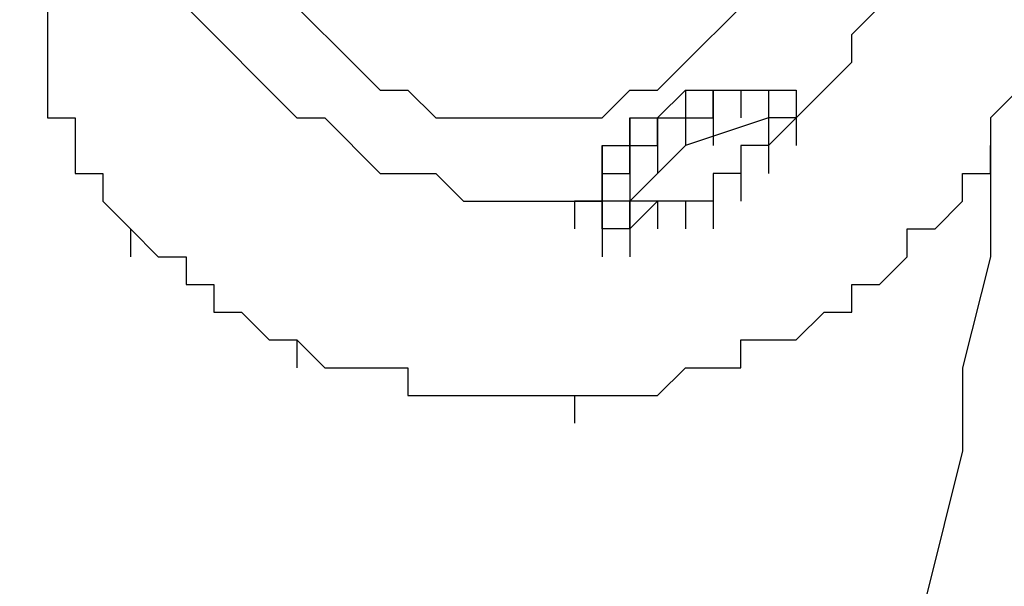
# Model space of a CAD drawing. Extents: x -21.9 to 50.2, y -1.2 to 44.8.
# Drawn here: x 44.3 to 48.1, y 18.9 to 21.1 of the extents above; entities that cross this region are included whole.
import ezdxf

# ---------------------------------------------------------------- set-up
doc = ezdxf.new("R2010")
doc.units = 0
doc.layers.get('0').update_dxf_attribs({"linetype": 'CONTINUOUS'})
doc.layers.add('LAYER_1', color=160, linetype='CONTINUOUS')

# ---------------------------------------------------------------- blocks, each defined once
blk = doc.blocks.new('1190PLN')
at = {"layer": 'LAYER_1', "color": 7}
for p, q in [((44.3993, 21.1504), (44.3993, 20.9375)), ((44.3993, 21.0442), (44.3993, 20.9375)), ((44.3993, 21.0442), (44.3993, 20.8309)), ((44.3993, 20.9375), (44.3993, 20.8309)), ((44.3993, 20.9375), (44.3993, 20.8309)), ((44.3993, 20.9375), (44.3993, 20.7243)), ((44.3993, 20.8309), (44.3993, 20.7243)), ((44.3993, 20.8309), (44.3993, 20.7243)), ((46.8497, 20.8309), (46.8497, 20.7243)), ((46.8497, 20.8309), (46.8497, 20.7243)), ((46.8497, 20.8309), (46.8497, 20.7243)), ((46.9564, 20.8309), (46.9564, 20.7243)), ((46.9564, 20.8309), (46.9564, 20.7243)), ((46.9564, 20.8309), (46.9564, 20.7243)), ((47.0626, 20.8309), (47.0626, 20.7243)), ((47.0626, 20.8309), (47.0626, 20.7243)), ((47.0626, 20.8309), (47.0626, 20.7243)), ((47.0626, 20.8309), (47.0626, 20.7243)), ((47.0626, 20.8309), (47.0626, 20.7243)), ((47.0626, 20.8309), (47.0626, 20.7243)), ((47.1692, 20.8309), (47.1692, 20.7243)), ((47.1692, 20.8309), (47.1692, 20.7243)), ((47.1692, 20.8309), (47.1692, 20.7243)), ((47.1692, 20.8309), (47.1692, 20.7243)), ((47.1692, 20.8309), (47.1692, 20.7243)), ((47.2758, 20.8309), (47.2758, 20.7243)), ((47.2758, 20.8309), (47.2758, 20.7243)), ((47.2758, 20.8309), (47.2758, 20.7243)), ((47.2758, 20.8309), (47.2758, 20.7243)), ((47.2758, 20.8309), (47.2758, 20.7243)), ((47.2758, 20.8309), (47.2758, 20.7243)), ((47.2758, 20.8309), (47.2758, 20.7243)), ((47.2758, 20.8309), (47.2758, 20.6176)), ((47.2758, 20.8309), (47.2758, 20.7243)), ((47.2758, 20.8309), (47.2758, 20.7243)), ((47.2758, 20.8309), (47.2758, 20.6176)), ((47.2758, 20.8309), (47.2758, 20.7243)), ((47.2758, 20.8309), (47.2758, 20.7243)), ((47.2758, 20.8309), (47.2758, 20.7243)), ((47.2758, 20.8309), (47.2758, 20.7243)), ((47.2758, 20.8309), (47.2758, 20.7243)), ((47.2758, 20.8309), (47.2758, 20.7243)), ((47.2758, 20.8309), (47.2758, 20.7243)), ((47.2758, 20.8309), (47.2758, 20.7243)), ((47.2758, 20.8309), (47.2758, 20.7243)), ((47.2758, 20.8309), (47.2758, 20.7243)), ((47.2758, 20.8309), (47.2758, 20.7243)), ((47.2758, 20.8309), (47.2758, 20.7243)), ((47.2758, 20.8309), (47.2758, 20.7243)), ((47.2758, 20.8309), (47.2758, 20.7243)), ((47.2758, 20.8309), (47.2758, 20.7243)), ((47.2758, 20.8309), (47.2758, 20.7243)), ((47.2758, 20.8309), (47.2758, 20.7243)), ((47.2758, 20.8309), (47.2758, 20.7243)), ((47.2758, 20.8309), (47.2758, 20.7243)), ((47.2758, 20.8309), (47.2758, 20.7243)), ((47.2758, 20.8309), (47.2758, 20.7243)), ((47.2758, 20.8309), (47.2758, 20.7243)), ((47.2758, 20.8309), (47.2758, 20.7243)), ((47.2758, 20.8309), (47.2758, 20.7243)), ((47.2758, 20.8309), (47.2758, 20.7243)), ((47.2758, 20.8309), (47.2758, 20.7243)), ((47.2758, 20.8309), (47.2758, 20.7243)), ((47.2758, 20.8309), (47.2758, 20.7243)), ((47.2758, 20.8309), (47.2758, 20.7243)), ((47.2758, 20.8309), (47.2758, 20.7243)), ((47.2758, 20.8309), (47.2758, 20.7243)), ((47.2758, 20.8309), (47.2758, 20.7243)), ((47.2758, 20.8309), (47.2758, 20.7243)), ((47.2758, 20.8309), (47.2758, 20.7243)), ((47.2758, 20.8309), (47.2758, 20.7243)), ((47.2758, 20.8309), (47.2758, 20.7243)), ((47.2758, 20.8309), (47.2758, 20.7243)), ((47.2758, 20.8309), (47.2758, 20.7243)), ((47.2758, 20.8309), (47.2758, 20.7243)), ((47.2758, 20.8309), (47.2758, 20.7243)), ((47.2758, 20.8309), (47.2758, 20.7243)), ((47.2758, 20.8309), (47.2758, 20.7243)), ((47.2758, 20.8309), (47.2758, 20.7243)), ((47.2758, 20.8309), (47.2758, 20.7243)), ((47.2758, 20.8309), (47.2758, 20.7243)), ((47.2758, 20.8309), (47.2758, 20.7243)), ((47.2758, 20.8309), (47.2758, 20.7243)), ((47.2758, 20.8309), (47.2758, 20.7243)), ((46.6365, 20.7243), (46.6365, 20.6176)), ((46.7431, 20.7243), (46.7431, 20.6176)), ((46.7431, 20.7243), (46.7431, 20.6176)), ((46.7431, 20.7243), (46.7431, 20.6176)), ((46.8497, 20.7243), (46.8497, 20.6176)), ((46.8497, 20.7243), (46.8497, 20.6176)), ((46.8497, 20.7243), (46.8497, 20.6176)), ((46.8497, 20.7243), (46.8497, 20.6176)), ((46.9564, 20.7243), (46.9564, 20.6176)), ((47.1692, 20.7243), (47.1692, 20.6176)), ((47.1692, 20.7243), (47.1692, 20.6176)), ((47.1692, 20.7243), (47.1692, 20.6176)), ((47.1692, 20.7243), (47.1692, 20.6176)), ((47.1692, 20.7243), (47.1692, 20.6176)), ((47.1692, 20.7243), (47.1692, 20.6176)), ((47.1692, 20.7243), (47.1692, 20.6176)), ((47.1692, 20.7243), (47.1692, 20.6176)), ((47.1692, 20.7243), (47.1692, 20.5114)), ((47.1692, 20.7243), (47.1692, 20.6176)), ((47.1692, 20.7243), (47.1692, 20.6176)), ((47.1692, 20.7243), (47.1692, 20.6176)), ((47.2758, 20.7243), (47.2758, 20.6176)), ((47.2758, 20.7243), (47.2758, 20.6176)), ((47.2758, 20.7243), (47.2758, 20.6176)), ((47.2758, 20.7243), (47.2758, 20.6176)), ((47.2758, 20.7243), (47.2758, 20.6176)), ((47.2758, 20.7243), (47.2758, 20.6176)), ((47.2758, 20.7243), (47.2758, 20.6176)), ((47.2758, 20.7243), (47.2758, 20.6176)), ((47.2758, 20.7243), (47.2758, 20.6176)), ((47.2758, 20.7243), (47.2758, 20.6176)), ((47.2758, 20.7243), (47.2758, 20.6176)), ((47.2758, 20.7243), (47.2758, 20.6176)), ((47.2758, 20.7243), (47.2758, 20.6176)), ((47.2758, 20.7243), (47.2758, 20.6176)), ((47.2758, 20.7243), (47.2758, 20.6176)), ((47.2758, 20.7243), (47.2758, 20.6176)), ((47.2758, 20.7243), (47.2758, 20.6176)), ((47.2758, 20.7243), (47.2758, 20.6176)), ((47.2758, 20.7243), (47.2758, 20.6176)), ((47.2758, 20.7243), (47.2758, 20.6176)), ((47.2758, 20.7243), (47.2758, 20.6176)), ((47.2758, 20.7243), (47.2758, 20.6176)), ((47.2758, 20.7243), (47.2758, 20.6176)), ((47.2758, 20.7243), (47.2758, 20.6176)), ((47.2758, 20.7243), (47.2758, 20.6176)), ((47.2758, 20.7243), (47.2758, 20.6176)), ((47.2758, 20.7243), (47.2758, 20.6176)), ((47.2758, 20.7243), (47.2758, 20.6176)), ((46.6365, 20.6176), (46.6365, 20.5114)), ((46.6365, 20.6176), (46.6365, 20.5114)), ((46.6365, 20.6176), (46.6365, 20.5114)), ((46.6365, 20.6176), (46.7431, 20.6176)), ((46.7431, 20.6176), (46.7431, 20.5114)), ((46.7431, 20.6176), (46.7431, 20.5114)), ((46.7431, 20.6176), (46.7431, 20.5114)), ((47.0626, 20.6176), (47.0626, 20.5114)), ((47.0626, 20.6176), (47.0626, 20.4048)), ((47.1692, 20.6176), (47.1692, 20.5114)), ((47.1692, 20.6176), (47.1692, 20.5114)), ((47.1692, 20.6176), (47.1692, 20.5114)), ((47.1692, 20.6176), (47.1692, 20.5114)), ((47.1692, 20.6176), (47.1692, 20.5114)), ((47.1692, 20.6176), (47.1692, 20.5114)), ((47.1692, 20.6176), (47.1692, 20.5114)), ((47.1692, 20.6176), (47.1692, 20.5114)), ((47.1692, 20.6176), (47.1692, 20.5114)), ((47.1692, 20.6176), (47.1692, 20.5114)), ((47.1692, 20.6176), (47.1692, 20.5114)), ((47.1692, 20.6176), (47.1692, 20.5114)), ((47.1692, 20.6176), (47.1692, 20.5114)), ((47.1692, 20.6176), (47.1692, 20.5114)), ((47.1692, 20.6176), (47.1692, 20.5114)), ((47.1692, 20.6176), (47.1692, 20.5114)), ((47.1692, 20.6176), (47.1692, 20.5114)), ((47.1692, 20.6176), (47.1692, 20.5114)), ((47.1692, 20.6176), (47.1692, 20.5114)), ((47.1692, 20.6176), (47.1692, 20.5114)), ((47.1692, 20.6176), (47.1692, 20.5114)), ((47.1692, 20.6176), (47.1692, 20.5114)), ((47.1692, 20.6176), (47.1692, 20.5114)), ((46.5303, 20.5114), (46.5303, 20.4048)), ((46.5303, 20.5114), (46.5303, 20.4048)), ((46.5303, 20.5114), (46.5303, 20.4048)), ((46.6365, 20.5114), (46.6365, 20.4048)), ((46.6365, 20.5114), (46.6365, 20.4048)), ((46.6365, 20.5114), (46.6365, 20.4048)), ((46.9564, 20.5114), (46.9564, 20.4048)), ((46.9564, 20.5114), (46.9564, 20.4048)), ((46.9564, 20.5114), (46.9564, 20.4048)), ((46.9564, 20.5114), (46.9564, 20.2981)), ((46.9564, 20.5114), (46.9564, 20.4048)), ((46.9564, 20.5114), (46.9564, 20.4048)), ((46.9564, 20.5114), (46.9564, 20.4048)), ((46.9564, 20.5114), (46.9564, 20.4048)), ((46.9564, 20.5114), (46.9564, 20.4048)), ((46.9564, 20.5114), (46.9564, 20.2981)), ((47.0626, 20.5114), (47.0626, 20.4048)), ((47.0626, 20.5114), (47.0626, 20.4048)), ((47.0626, 20.5114), (47.0626, 20.4048)), ((47.0626, 20.5114), (47.0626, 20.4048)), ((47.0626, 20.5114), (47.0626, 20.4048)), ((47.0626, 20.5114), (47.0626, 20.4048)), ((47.0626, 20.5114), (47.0626, 20.4048)), ((47.0626, 20.5114), (47.0626, 20.4048)), ((47.0626, 20.5114), (47.0626, 20.4048)), ((47.0626, 20.5114), (47.0626, 20.4048)), ((47.0626, 20.5114), (47.0626, 20.4048)), ((47.0626, 20.5114), (47.0626, 20.4048)), ((47.0626, 20.5114), (47.0626, 20.4048)), ((47.0626, 20.5114), (47.0626, 20.4048)), ((47.0626, 20.5114), (47.0626, 20.4048)), ((47.0626, 20.5114), (47.0626, 20.4048)), ((46.4236, 20.4048), (46.4236, 20.2981)), ((46.4236, 20.4048), (46.4236, 20.2981)), ((46.5303, 20.4048), (46.5303, 20.2981)), ((46.5303, 20.4048), (46.5303, 20.2981)), ((46.5303, 20.4048), (46.5303, 20.2981)), ((46.5303, 20.4048), (46.5303, 20.2981)), ((46.5303, 20.4048), (46.5303, 20.2981)), ((46.5303, 20.4048), (46.5303, 20.2981)), ((46.5303, 20.4048), (46.5303, 20.2981)), ((46.5303, 20.4048), (46.5303, 20.2981)), ((46.5303, 20.4048), (46.5303, 20.2981)), ((46.5303, 20.4048), (46.5303, 20.2981)), ((46.5303, 20.4048), (46.5303, 20.2981)), ((46.5303, 20.4048), (46.5303, 20.2981)), ((46.5303, 20.4048), (46.5303, 20.2981)), ((46.5303, 20.4048), (46.5303, 20.2981)), ((46.5303, 20.4048), (46.5303, 20.2981)), ((46.5303, 20.4048), (46.5303, 20.2981)), ((46.5303, 20.4048), (46.5303, 20.2981)), ((46.5303, 20.4048), (46.5303, 20.2981)), ((46.5303, 20.4048), (46.5303, 20.2981)), ((46.5303, 20.4048), (46.5303, 20.2981)), ((46.5303, 20.4048), (46.5303, 20.2981)), ((46.5303, 20.4048), (46.5303, 20.2981)), ((46.5303, 20.4048), (46.5303, 20.2981)), ((46.5303, 20.4048), (46.5303, 20.2981)), ((46.5303, 20.4048), (46.5303, 20.2981)), ((46.5303, 20.4048), (46.5303, 20.2981)), ((46.5303, 20.4048), (46.5303, 20.2981)), ((46.5303, 20.4048), (46.5303, 20.2981)), ((46.5303, 20.4048), (46.5303, 20.2981)), ((46.5303, 20.4048), (46.5303, 20.2981)), ((46.5303, 20.4048), (46.5303, 20.2981)), ((46.5303, 20.4048), (46.5303, 20.2981)), ((46.5303, 20.4048), (46.5303, 20.2981)), ((46.5303, 20.4048), (46.5303, 20.2981)), ((46.5303, 20.4048), (46.5303, 20.2981)), ((46.5303, 20.4048), (46.5303, 20.1915)), ((46.5303, 20.4048), (46.5303, 20.2981)), ((46.5303, 20.4048), (46.5303, 20.2981)), ((46.5303, 20.4048), (46.5303, 20.2981)), ((46.5303, 20.4048), (46.5303, 20.2981)), ((46.5303, 20.4048), (46.5303, 20.2981)), ((46.5303, 20.4048), (46.5303, 20.2981)), ((46.5303, 20.4048), (46.5303, 20.2981)), ((46.5303, 20.4048), (46.5303, 20.2981)), ((46.5303, 20.4048), (46.5303, 20.2981)), ((46.6365, 20.4048), (46.6365, 20.2981)), ((46.6365, 20.4048), (46.6365, 20.1915)), ((46.6365, 20.4048), (46.6365, 20.2981)), ((46.6365, 20.4048), (46.6365, 20.2981)), ((46.6365, 20.4048), (46.6365, 20.2981)), ((46.6365, 20.4048), (46.6365, 20.2981)), ((46.6365, 20.4048), (46.6365, 20.2981)), ((46.6365, 20.4048), (46.6365, 20.2981)), ((46.6365, 20.4048), (46.6365, 20.2981)), ((46.6365, 20.4048), (46.6365, 20.2981)), ((46.6365, 20.4048), (46.6365, 20.2981)), ((46.6365, 20.4048), (46.6365, 20.2981)), ((46.6365, 20.4048), (46.6365, 20.2981)), ((46.7431, 20.4048), (46.7431, 20.2981)), ((46.7431, 20.4048), (46.7431, 20.2981)), ((46.7431, 20.4048), (46.7431, 20.2981)), ((46.7431, 20.4048), (46.7431, 20.2981)), ((46.7431, 20.4048), (46.7431, 20.2981)), ((46.7431, 20.4048), (46.7431, 20.2981)), ((46.7431, 20.4048), (46.7431, 20.2981)), ((46.7431, 20.4048), (46.7431, 20.2981)), ((46.7431, 20.4048), (46.7431, 20.2981)), ((46.7431, 20.4048), (46.7431, 20.2981)), ((46.7431, 20.4048), (46.7431, 20.2981)), ((46.7431, 20.4048), (46.7431, 20.2981)), ((46.7431, 20.4048), (46.7431, 20.2981)), ((46.7431, 20.4048), (46.7431, 20.2981)), ((46.8497, 20.4048), (46.8497, 20.2981)), ((46.8497, 20.4048), (46.8497, 20.2981)), ((46.8497, 20.4048), (46.8497, 20.2981)), ((46.8497, 20.4048), (46.8497, 20.2981)), ((46.8497, 20.4048), (46.8497, 20.2981)), ((46.8497, 20.4048), (46.8497, 20.2981)), ((46.8497, 20.4048), (46.8497, 20.2981)), ((46.8497, 20.4048), (46.8497, 20.2981)), ((46.8497, 20.4048), (46.8497, 20.2981)), ((46.8497, 20.4048), (46.8497, 20.2981)), ((46.8497, 20.4048), (46.8497, 20.2981)), ((46.8497, 20.4048), (46.8497, 20.2981)), ((46.8497, 20.4048), (46.8497, 20.2981)), ((46.9564, 20.4048), (46.9564, 20.2981)), ((46.9564, 20.4048), (46.9564, 20.2981)), ((46.9564, 20.4048), (46.9564, 20.2981)), ((46.9564, 20.4048), (46.9564, 20.2981)), ((46.9564, 20.4048), (46.9564, 20.2981)), ((46.5303, 20.2981), (46.5303, 20.1915)), ((46.5303, 20.2981), (46.5303, 20.1915)), ((46.5303, 20.2981), (46.5303, 20.1915)), ((46.5303, 20.2981), (46.5303, 20.1915)), ((46.5303, 20.2981), (46.5303, 20.1915)), ((46.5303, 20.2981), (46.5303, 20.1915)), ((46.5303, 20.2981), (46.5303, 20.1915)), ((46.5303, 20.2981), (46.5303, 20.1915)), ((46.5303, 20.2981), (46.5303, 20.1915)), ((46.5303, 20.2981), (46.5303, 20.1915)), ((46.5303, 20.2981), (46.5303, 20.1915)), ((46.6365, 20.2981), (46.6365, 20.1915)), ((46.6365, 20.2981), (46.6365, 20.1915)), ((46.6365, 20.2981), (46.6365, 20.1915)), ((46.6365, 20.2981), (46.6365, 20.1915)), ((46.6365, 20.2981), (46.6365, 20.1915)), ((46.6365, 20.2981), (46.6365, 20.1915)), ((46.6365, 20.2981), (46.6365, 20.1915)), ((46.6365, 20.2981), (46.6365, 20.1915)), ((46.6365, 20.2981), (46.6365, 20.1915)), ((46.6365, 20.2981), (46.6365, 20.1915)), ((46.6365, 20.2981), (46.6365, 20.1915)), ((46.6365, 20.2981), (46.6365, 20.1915)), ((46.6365, 20.2981), (46.6365, 20.1915)), ((46.6365, 20.2981), (46.6365, 20.1915)), ((46.6365, 20.2981), (46.6365, 20.1915)), ((46.6365, 20.2981), (46.6365, 20.1915)), ((46.6365, 20.2981), (46.6365, 20.1915)), ((46.6365, 20.2981), (46.6365, 20.1915)), ((46.6365, 20.2981), (46.6365, 20.1915)), ((46.6365, 20.2981), (46.6365, 20.1915)), ((46.6365, 20.2981), (46.6365, 20.1915))]:
    blk.add_line(p, q, dxfattribs=at)
for points in [[(45.2515, 21.257), (45.678, 20.8309), (45.7842, 20.8309), (45.8909, 20.7243), (46.5303, 20.7243), (46.6365, 20.8309), (46.7431, 20.8309), (47.1692, 21.257)], [(47.2758, 20.7243), (47.4887, 20.9375), (47.4887, 21.0442), (47.5953, 21.1504), (47.5953, 21.3636), (47.702, 21.4703), (47.702, 22.1092), (47.5953, 22.2159), (47.5953, 22.4287), (47.4887, 22.5353), (47.4887, 22.642), (47.2758, 22.8548)], [(44.2931, 21.257), (44.2931, 21.1504), (44.3993, 21.1504), (44.3993, 21.0442)], [(44.932, 21.257), (44.932, 21.1504), (45.3581, 20.7243), (45.4648, 20.7243), (45.678, 20.5114), (45.8909, 20.5114), (45.9975, 20.4048), (46.4236, 20.4048)], [(46.7431, 20.7243), (46.8497, 20.8309), (46.8497, 20.7243)], [(46.8497, 20.8309), (46.9564, 20.8309), (46.9564, 20.7243)], [(46.9564, 20.7243), (46.9564, 20.8309), (46.9564, 20.7243)], [(46.9564, 20.8309), (47.0626, 20.8309), (47.0626, 20.7243)], [(46.9564, 20.8309), (47.0626, 20.8309), (47.0626, 20.7243)], [(47.0626, 20.8309), (47.1692, 20.8309), (47.1692, 20.7243)], [(47.0626, 20.8309), (47.1692, 20.8309), (47.1692, 20.7243)], [(47.1692, 20.8309), (47.2758, 20.8309), (47.2758, 20.7243)], [(47.1692, 20.8309), (47.2758, 20.8309), (47.2758, 20.7243)], [(48.1281, 20.8309), (48.0214, 20.7243), (48.0214, 20.6176)], [(44.3993, 20.7243), (44.5059, 20.7243), (44.5059, 20.5114), (44.6125, 20.5114), (44.6125, 20.4048), (44.7192, 20.2981), (44.7192, 20.1915)], [(47.1692, 20.7243), (46.8497, 20.6176), (46.6365, 20.4048)], [(46.6365, 20.6176), (46.6365, 20.7243), (46.6365, 20.6176)], [(46.6365, 20.7243), (46.7431, 20.7243), (46.7431, 20.6176)], [(46.7431, 20.6176), (46.7431, 20.7243), (46.7431, 20.6176)], [(46.7431, 20.7243), (46.8497, 20.7243), (46.8497, 20.6176)], [(46.8497, 20.7243), (46.9564, 20.7243), (46.9564, 20.6176)], [(47.2758, 20.7243), (47.1692, 20.7243), (47.1692, 20.6176)], [(47.2758, 20.7243), (47.1692, 20.6176), (47.1692, 20.5114)], [(47.2758, 20.7243), (47.1692, 20.7243), (47.1692, 20.6176)], [(47.2758, 20.7243), (47.1692, 20.7243), (47.1692, 20.6176)], [(48.0214, 20.6176), (48.0214, 20.1915), (47.9148, 19.7654), (47.9148, 19.4459), (47.702, 18.5937), (47.5953, 18.2742), (47.4887, 17.8481), (47.3825, 17.5282), (47.2758, 17.1021), (47.1692, 16.7826), (46.9564, 16.3565), (46.8497, 16.037), (46.6365, 15.6109), (46.4236, 15.291), (46.2104, 14.8649), (45.9975, 14.5454), (45.7842, 14.1193), (45.5714, 13.7998)], [(46.4236, 19.6592), (46.7431, 19.6592), (46.8497, 19.7654), (47.0626, 19.7654), (47.0626, 19.872), (47.2758, 19.872), (47.3825, 19.9787), (47.4887, 19.9787), (47.4887, 20.0853), (47.5953, 20.0853), (47.702, 20.1915), (47.702, 20.2981), (47.8086, 20.2981), (47.9148, 20.4048), (47.9148, 20.5114), (48.0214, 20.5114), (48.0214, 20.6176)], [(46.5303, 20.5114), (46.5303, 20.6176), (46.5303, 20.5114)], [(46.5303, 20.6176), (46.6365, 20.6176), (46.6365, 20.5114)], [(46.6365, 20.5114), (46.6365, 20.6176), (46.6365, 20.5114)], [(47.1692, 20.6176), (47.0626, 20.6176), (47.0626, 20.4048)], [(47.1692, 20.6176), (47.0626, 20.6176), (47.0626, 20.5114)], [(46.5303, 20.4048), (46.5303, 20.5114), (46.5303, 20.4048)], [(46.5303, 20.4048), (46.5303, 20.5114), (46.5303, 20.4048)], [(46.5303, 20.5114), (46.6365, 20.5114), (46.6365, 20.4048)], [(47.0626, 20.5114), (46.9564, 20.5114), (46.9564, 20.4048)], [(47.0626, 20.5114), (46.9564, 20.5114), (46.9564, 20.4048)], [(46.4236, 20.4048), (46.5303, 20.4048), (46.5303, 20.2981)], [(46.5303, 20.4048), (46.4236, 20.4048), (46.4236, 20.2981)], [(46.5303, 20.4048), (46.4236, 20.4048), (46.4236, 20.2981)], [(46.5303, 20.2981), (46.5303, 20.4048), (46.5303, 20.2981)], [(46.5303, 20.2981), (46.5303, 20.4048), (46.5303, 20.2981)], [(46.6365, 20.4048), (46.5303, 20.4048), (46.5303, 20.2981)], [(46.7431, 20.4048), (46.6365, 20.2981), (46.6365, 20.1915)], [(46.7431, 20.4048), (46.6365, 20.4048), (46.6365, 20.2981)], [(46.6365, 20.2981), (46.6365, 20.4048), (46.6365, 20.2981)], [(46.6365, 20.2981), (46.6365, 20.4048), (46.6365, 20.2981)], [(46.8497, 20.4048), (46.7431, 20.4048), (46.7431, 20.2981)], [(46.8497, 20.4048), (46.7431, 20.4048), (46.7431, 20.2981)], [(46.9564, 20.4048), (46.8497, 20.4048), (46.8497, 20.2981)], [(46.9564, 20.4048), (46.8497, 20.4048), (46.8497, 20.2981)], [(44.7192, 20.2981), (44.8254, 20.1915), (44.932, 20.1915), (44.932, 20.0853), (45.0386, 20.0853), (45.0386, 19.9787), (45.1453, 19.9787), (45.2515, 19.872), (45.3581, 19.872), (45.3581, 19.7654)], [(46.6365, 20.2981), (46.5303, 20.2981), (46.5303, 20.1915)], [(45.3581, 19.872), (45.4648, 19.7654), (45.7842, 19.7654), (45.7842, 19.6592), (46.4236, 19.6592), (46.4236, 19.5526)]]:
    blk.add_lwpolyline(points, dxfattribs=at)

msp = doc.modelspace()

# ---------------------------------------------------------------- block references
at = {"color": 1}
msp.add_blockref('1190PLN', (0, 0), dxfattribs=at)

doc.saveas('drawing.dxf')
